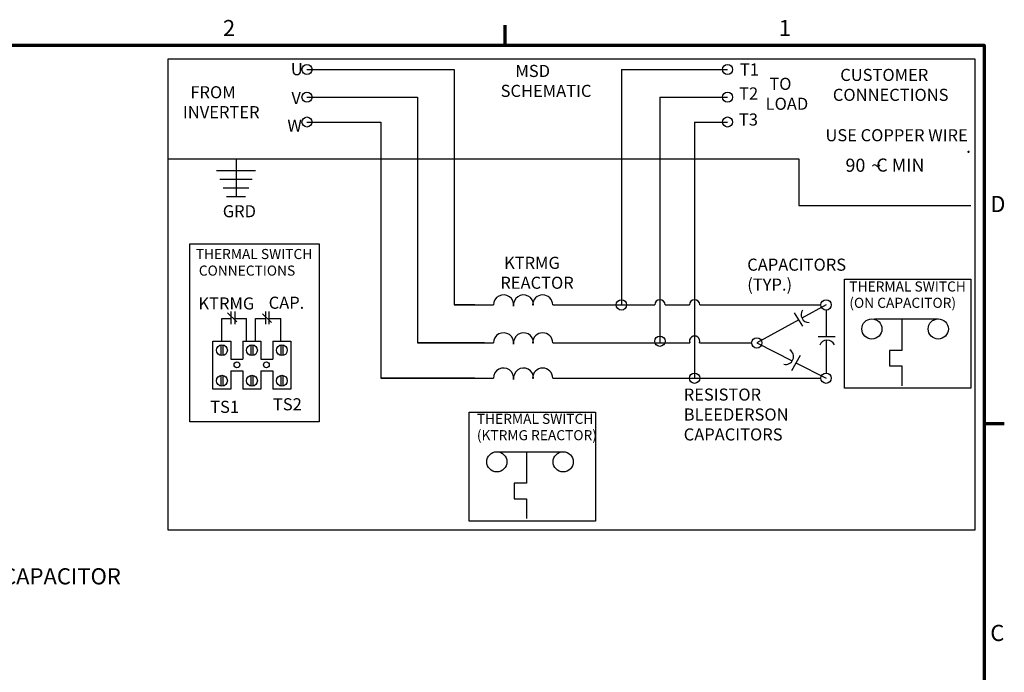
# Model space of a CAD drawing. Units: inches. Extents: x 3 to 129, y 1 to 101.
# Drawn here: x 70 to 129, y 62 to 101 of the extents above; entities that cross this region are included whole.
import ezdxf
from ezdxf.enums import TextEntityAlignment as Align

# ---------------------------------------------------------------- set-up
doc = ezdxf.new("R2010")
doc.units = ezdxf.units.IN
doc.header["$LTSCALE"] = 6
doc.header["$MEASUREMENT"] = 0
for name, color, linetype, lineweight in [('Border (ANSI)', 7, 'Continuous', 70), ('Sketch Geometry (ANSI)', 7, 'Continuous', 25), ('Symbol (ANSI)', 7, 'Continuous', 25)]:
    doc.layers.add(name, color=color, linetype=linetype, lineweight=lineweight)
doc.styles.add('Note Text (ANSI)', font='tahoma.ttf')
doc.styles.add('Text Style29', font='tahoma.ttf')
doc.styles.add('Text Style338', font='arial.ttf')
doc.styles.add('Text Style339', font='AIGDT___.TTF')
doc.styles.add('Text Style38', font='tahoma.ttf')
doc.styles.add('Text Style47', font='tahoma.ttf')

# ---------------------------------------------------------------- blocks, each defined once
blk = doc.blocks.new('Borders Default Border')
at = {"layer": 'Border (ANSI)'}
for p, q in [((16.5, 16.5), (16.5, 16.7)), ((21.25, 12.75), (21.45, 12.75))]:
    blk.add_line(p, q, dxfattribs=at)
at = {"layer": 'Border (ANSI)', "flags": 128}
blk.add_lwpolyline([(0.75, 0.5), (0.75, 16.5), (21.25, 16.5), (21.25, 0.5), (0.75, 0.5)], dxfattribs=at)
at = {"layer": 'Border (ANSI)', "char_height": 0.16, "attachment_point": 7, "style": 'Note Text (ANSI)'}
for s, insert in [('2', (13.7015, 16.54)), ('1', (19.2139, 16.54)), ('D', (21.3114, 14.795)), ('C', (21.311, 10.5421))]:
    blk.add_mtext(s, dxfattribs=dict(at, insert=insert))
blk = doc.blocks.new('Leader Text6')
at = {"layer": 'Symbol (ANSI)'}
for p, q in [((11.1821, 11.7105), (11.1482, 11.8029)), ((11.2006, 11.7173), (11.1482, 11.8029)), ((11.1482, 11.8029), (11.1637, 11.7037)), ((11.1637, 11.7037), (11.2006, 11.7173)), ((11.1821, 11.7105), (11.3747, 11.187)), ((11.3747, 11.187), (11.4731, 11.187))]:
    blk.add_line(p, q, dxfattribs=at)
at = {"layer": 'Symbol (ANSI)', "flags": 128}
blk.add_lwpolyline([(11.2006, 11.7173), (11.1482, 11.8029), (11.1637, 11.7037), (11.2006, 11.7173)], dxfattribs=at)
at = {"layer": 'Symbol (ANSI)'}
blk.add_solid([(11.2006, 11.7173), (11.1482, 11.8029), (11.1637, 11.7037), (11.2006, 11.7173)], dxfattribs=at)
at = {"layer": 'Symbol (ANSI)', "insert": (11.5116, 11.1036), "char_height": 0.16, "attachment_point": 7, "style": 'Note Text (ANSI)'}
blk.add_mtext('CAPACITOR', dxfattribs=at)

msp = doc.modelspace()

# ---------------------------------------------------------------- linework, layer by layer
at = {"layer": 'Sketch Geometry (ANSI)'}
for p, q in [((126.9619, 98.1622), (78.9351, 98.1622)), ((78.9351, 98.1622), (78.9351, 70.169)), ((126.9619, 70.169), (126.9619, 98.1622)), ((87.2098, 97.5536), (95.961, 97.5536)), ((95.961, 97.5536), (95.961, 83.5441)), ((105.9173, 97.5536), (112.2342, 97.5536)), ((105.9173, 97.5536), (105.9173, 83.5441)), ((87.2098, 95.9056), (93.783, 95.9056)), ((93.783, 95.9056), (93.783, 81.2868)), ((108.2078, 95.9056), (112.2342, 95.9056)), ((108.2078, 95.9056), (108.2078, 84.5042)), ((87.2098, 94.4292), (91.6053, 94.4292)), ((91.6053, 94.4292), (91.6053, 79.1883)), ((110.273, 94.4292), (110.273, 84.5155)), ((110.273, 94.4292), (112.2342, 94.4292)), ((78.9351, 92.2321), (116.4646, 92.2321)), ((83.0003, 92.2321), (83.0003, 89.9956)), ((116.4646, 92.2321), (116.4646, 89.4723)), ((81.8294, 91.5425), (84.1366, 91.5425)), ((82.0266, 91.0202), (83.9394, 91.0202)), ((82.2144, 90.5225), (83.7515, 90.5225)), ((82.4134, 89.9956), (83.5526, 89.9956)), ((116.4646, 89.4723), (126.7027, 89.4723)), ((80.244, 87.1873), (87.9436, 87.1873)), ((80.244, 76.6012), (80.244, 87.1873)), ((87.9436, 87.1873), (87.9436, 76.6012)), ((91.6053, 87.1873), (91.6053, 79.1883)), ((93.783, 87.1873), (93.783, 81.2868)), ((95.961, 87.1873), (95.961, 83.5441)), ((105.9173, 87.1873), (105.9173, 83.5441)), ((108.2078, 87.1873), (108.2078, 81.2868)), ((110.273, 87.1873), (110.273, 79.1883)), ((119.1816, 78.5903), (119.1816, 85.0758)), ((119.1816, 85.0758), (126.7027, 85.0758)), ((126.7027, 85.0758), (126.7027, 78.5903)), ((97.1879, 83.5441), (95.961, 83.5441)), ((95.961, 83.5441), (98.3063, 83.5441)), ((99.4965, 83.5441), (99.5063, 83.5441)), ((100.6314, 83.5441), (100.6965, 83.5441)), ((101.8314, 83.5441), (107.8997, 83.5441)), ((105.0404, 83.5441), (105.9173, 83.5441)), ((108.5159, 83.5441), (109.9649, 83.5441)), ((110.5811, 83.5441), (117.7875, 83.5441)), ((118.0956, 83.5441), (116.6609, 82.7584)), ((118.0956, 83.236), (118.0956, 81.6737)), ((82.1493, 81.3901), (82.1493, 82.7364)), ((82.1493, 82.7364), (82.6835, 82.7364)), ((82.4727, 83.0761), (83.0415, 82.5439)), ((82.6835, 83.1647), (82.6835, 82.4101)), ((82.9102, 83.1647), (82.9102, 82.4101)), ((82.9102, 82.7364), (83.6098, 82.7364)), ((83.6098, 81.3901), (83.6098, 82.7364)), ((84.1366, 82.7364), (84.7374, 82.7364)), ((84.1366, 81.3901), (84.1366, 82.7364)), ((84.557, 83.0165), (85.0964, 82.4948)), ((84.7374, 83.1647), (84.7374, 82.4101)), ((84.9405, 83.1647), (84.9405, 82.4101)), ((84.9405, 82.7364), (85.6477, 82.7364)), ((85.6477, 81.3901), (85.6477, 82.7364)), ((116.4646, 82.6509), (113.9734, 81.2868)), ((116.2009, 83.0761), (116.694, 82.2811)), ((120.9736, 82.7167), (124.7715, 82.7167)), ((122.5955, 82.7167), (122.5955, 80.8387)), ((117.6266, 81.6737), (118.6421, 81.6737)), ((118.0956, 81.4519), (118.0956, 79.4964)), ((81.615, 81.3901), (82.6835, 81.3901)), ((81.615, 78.5431), (81.615, 81.3901)), ((82.0818, 81.1702), (82.0818, 80.5367)), ((82.2095, 81.1717), (82.2095, 80.5361)), ((82.6835, 81.3901), (82.6835, 80.3177)), ((83.3995, 81.3901), (84.4675, 81.3901)), ((83.3995, 81.3901), (83.3995, 80.3177)), ((83.8657, 81.1702), (83.8657, 80.5367)), ((83.9934, 81.1717), (83.9934, 80.5361)), ((84.4675, 81.3901), (84.4675, 80.3177)), ((85.1815, 81.3901), (86.2495, 81.3901)), ((85.1815, 81.3901), (85.1815, 80.3177)), ((85.6477, 81.1702), (85.6477, 80.5367)), ((85.7754, 81.1717), (85.7754, 80.5361)), ((86.2495, 81.3901), (86.2495, 78.5431)), ((97.7797, 81.2868), (93.783, 81.2868)), ((93.783, 81.2868), (98.3063, 81.2868)), ((93.9751, 81.2868), (93.783, 81.2868)), ((99.4965, 81.2868), (99.5063, 81.2868)), ((100.6314, 81.2868), (100.6965, 81.2868)), ((101.8314, 81.2868), (108.2078, 81.2868)), ((105.0404, 81.2868), (109.9828, 81.2868)), ((110.5633, 81.2868), (113.6653, 81.2868)), ((113.9734, 81.2868), (116.0804, 80.2142)), ((82.6835, 80.3177), (83.3995, 80.3177)), ((84.4675, 80.3177), (85.1815, 80.3177)), ((116.5475, 80.5305), (116.0345, 79.6171)), ((122.5955, 80.8387), (121.8614, 80.8387)), ((121.8614, 80.8387), (121.8614, 79.923)), ((116.3055, 80.0996), (118.0956, 79.1883)), ((121.8614, 79.923), (122.5955, 79.923)), ((122.5955, 79.923), (122.5955, 78.7403)), ((82.0818, 79.3549), (82.0818, 78.7214)), ((82.2095, 79.3563), (82.2095, 78.7207)), ((82.6835, 79.6171), (83.3995, 79.6171)), ((82.6835, 79.6171), (82.6835, 78.5431)), ((83.3995, 79.6171), (83.3995, 78.5431)), ((83.8657, 79.3549), (83.8657, 78.7214)), ((83.9934, 79.3563), (83.9934, 78.7207)), ((84.4675, 79.6171), (85.1815, 79.6171)), ((84.4675, 79.6171), (84.4675, 78.5431)), ((85.1815, 79.6171), (85.1815, 78.5431)), ((85.6477, 79.3549), (85.6477, 78.7214)), ((85.7754, 79.3563), (85.7754, 78.7207)), ((97.1879, 79.1883), (91.6053, 79.1883)), ((91.6053, 79.1883), (98.3063, 79.1883)), ((99.4965, 79.1883), (99.5063, 79.1883)), ((100.6314, 79.1883), (100.6965, 79.1883)), ((101.8314, 79.1883), (110.273, 79.1883)), ((101.8314, 79.1883), (117.7875, 79.1883)), ((82.6835, 78.5431), (81.615, 78.5431)), ((84.4675, 78.5431), (83.3995, 78.5431)), ((86.2495, 78.5431), (85.1815, 78.5431)), ((126.7027, 78.5903), (119.1816, 78.5903)), ((96.8643, 70.6873), (96.8643, 77.1728)), ((96.8643, 77.1728), (104.3855, 77.1728)), ((104.3855, 77.1728), (104.3855, 70.6873)), ((87.9436, 76.6012), (80.244, 76.6012)), ((98.6563, 74.8137), (102.4543, 74.8137)), ((100.2782, 74.8137), (100.2782, 72.9357)), ((100.2782, 72.9357), (99.5442, 72.9357)), ((99.5442, 72.9357), (99.5442, 72.0199)), ((99.5442, 72.0199), (100.2782, 72.0199)), ((100.2782, 72.0199), (100.2782, 70.8373)), ((104.3855, 70.6873), (96.8643, 70.6873)), ((78.9351, 70.169), (126.9619, 70.169))]:
    msp.add_line(p, q, dxfattribs=at)
for centre, radius in [((87.2098, 97.5536), 0.3), ((112.2342, 97.5536), 0.3), ((87.2098, 95.9056), 0.3), ((112.2342, 95.9056), 0.3), ((87.2098, 94.4292), 0.3), ((112.2342, 94.4292), 0.3), ((105.9173, 83.5441), 0.3081), ((118.0956, 83.5441), 0.3081), ((120.8207, 82.1167), 0.6), ((124.7715, 82.1167), 0.6), ((108.2078, 81.3901), 0.3081), ((113.9734, 81.2868), 0.3081), ((82.1493, 80.8539), 0.3234), ((83.9332, 80.8539), 0.3234), ((85.7152, 80.8539), 0.3234), ((83.0415, 79.9831), 0.1738), ((84.7932, 79.9831), 0.1738), ((82.1493, 79.0385), 0.3234), ((83.9332, 79.0385), 0.3234), ((85.7152, 79.0385), 0.3234), ((110.273, 79.1883), 0.3081), ((118.0956, 79.1883), 0.3081), ((98.5035, 74.2137), 0.6), ((102.4543, 74.2137), 0.6)]:
    msp.add_circle(centre, radius, dxfattribs=at)
for centre, radius, start, end in [((98.9063, 83.5441), 0.6, 352.689416, 180), ((100.0965, 83.5441), 0.6, 0, 187.310584), ((101.2314, 83.5441), 0.6, 0, 180), ((108.2078, 83.5441), 0.3081, 0, 180), ((110.273, 83.5441), 0.3081, 0, 180), ((117.0814, 82.9692), 0.4704, 145.453422, 270.16072), ((98.9063, 81.2868), 0.6, 352.689416, 180), ((100.0965, 81.2868), 0.6, 0, 187.310584), ((101.2314, 81.2868), 0.6, 0, 180), ((110.273, 81.3901), 0.3081, 340.40942, 199.59058), ((118.1573, 80.9856), 0.4704, 22.394314, 159.685351), ((115.6884, 80.4742), 0.4704, 256.934029, 57.068029), ((98.9063, 79.1883), 0.6, 352.689416, 180), ((100.0965, 79.1883), 0.6, 0, 187.310584), ((101.2314, 79.1883), 0.6, 0, 180)]:
    msp.add_arc(centre, radius, start, end, dxfattribs=at)

# ---------------------------------------------------------------- block references
at = {"xscale": 6, "yscale": 6, "zscale": 6}
msp.add_blockref('Borders Default Border', (0, 0), dxfattribs=at)
at = {"layer": 'Symbol (ANSI)', "xscale": 6, "yscale": 6, "zscale": 6}
msp.add_blockref('Leader Text6', (0, 0), dxfattribs=at)

# ---------------------------------------------------------------- texts
at = {"layer": 'Symbol (ANSI)'}
for s, height, style, p in [('    CUSTOMER', 0.72, 'Text Style29', (118.0583, 97.5922)), ('  CONNECTIONS', 0.72, 'Text Style29', (118.0583, 96.4067)), ('USE COPPER WIRE', 0.72, 'Text Style29', (118.0583, 94.0034)), ('.', 0.78, 'Text Style338', (126.4223, 93.377)), ('     90', 0.78, 'Text Style338', (118.0583, 92.2476)), ('C MIN', 0.78, 'Text Style47', (121.0848, 92.2585)), ('~', 0.78, 'Text Style339', (120.7829, 92.2235)), ('THERMAL SWITCH ', 0.6, 'Text Style38', (80.5901, 86.8755)), (' CONNECTIONS', 0.6, 'Text Style38', (80.5901, 85.8895)), ('THERMAL SWITCH ', 0.6, 'Text Style38', (119.4789, 84.9446)), ('(ON CAPACITOR)', 0.6, 'Text Style38', (119.4789, 83.9728)), ('THERMAL SWITCH ', 0.6, 'Text Style38', (97.3157, 77.0697)), ('(KTRMG REACTOR)', 0.6, 'Text Style38', (97.3157, 76.0978))]:
    msp.add_text(s, height=height, dxfattribs=dict(at, style=style)).set_placement(p, align=Align.TOP_LEFT)
at = {"layer": 'Symbol (ANSI)', "char_height": 0.72, "attachment_point": 1, "style": 'Note Text (ANSI)'}
for s, insert in [('U', (86.2503, 97.9326)), ('T1', (112.9652, 97.9164)), ('V', (86.2822, 96.2228)), ('T2', (112.9209, 96.4884)), ('T3', (112.9076, 94.9364)), ('W', (86.0418, 94.5772))]:
    msp.add_mtext(s, dxfattribs=dict(at, insert=insert))
at = {"layer": 'Symbol (ANSI)', "char_height": 0.72, "attachment_point": 1, "line_spacing_factor": 0.987884, "style": 'Note Text (ANSI)'}
for s, insert, width in [('    MSD\\PSCHEMATIC', (98.7319, 97.8269), 5.269303), (' TO \\PLOAD', (114.4985, 97.0611), 2.458736), ('  FROM \\PINVERTER', (79.8306, 96.5613), 4.539384), (' KTRMG\\PREACTOR', (98.714, 86.4114), 4.251734), ('CAPACITORS\\P    (TYP.)', (113.4043, 86.3028), 5.737245), ('RESISTOR BLEEDERS\\PON CAPACITORS', (109.6239, 78.5732), 9.424181)]:
    msp.add_mtext(s, dxfattribs=dict(at, insert=insert, width=width))
at = {"layer": 'Symbol (ANSI)', "char_height": 0.72, "attachment_point": 1, "style": 'Note Text (ANSI)'}
for s, insert, width in [('GRD', (82.1985, 89.4808), 1.947034), ('KTRMG', (80.7513, 83.9952), 3.199157), ('CAP.', (84.9296, 84.0383), 2.034554), ('TS2', (85.1828, 77.9959), 1.669887), ('TS1', (81.4476, 77.8429), 1.669887)]:
    msp.add_mtext(s, dxfattribs=dict(at, insert=insert, width=width))

doc.saveas('drawing.dxf')
